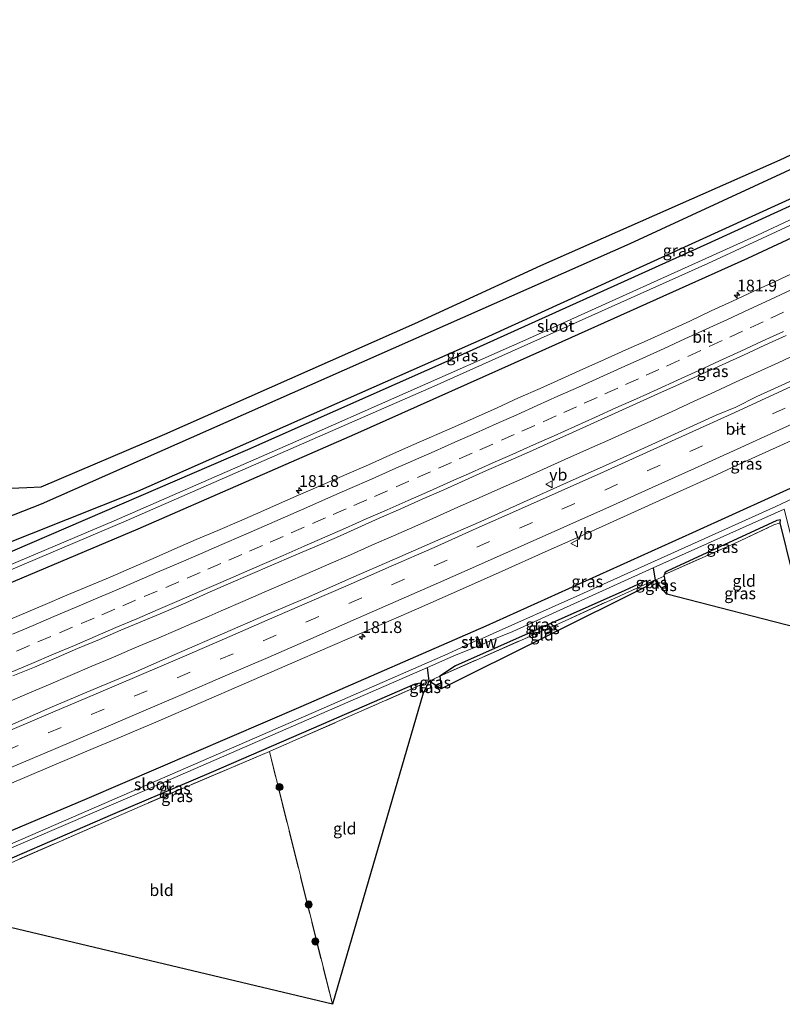
# Model space of a CAD drawing. Units: metres. Extents: x 214865 to 220004, y 574999 to 577242.
# Drawn here: x 219297 to 219460, y 576788 to 576997 of the extents above; entities that cross this region are included whole.
import ezdxf
from ezdxf.enums import TextEntityAlignment as Align

# ---------------------------------------------------------------- set-up
doc = ezdxf.new("R2010")
doc.units = ezdxf.units.M
doc.linetypes.add('IE-TERREINAFSCHEIDING', pattern=[10, 8, -2])
doc.linetypes.add('VW-3-9_STREEP', pattern=[12, 3, -9])
doc.layers.get('0').update_dxf_attribs({"lineweight": 25})
for name, color, linetype, lineweight in [('B-ME-AM-KILOMETR-S-B1', 7, 'Continuous', 18), ('B-ME-BV-GELEIDECONSTRUCTIE-GELEIDERAIL-L-B1', 213, 'BV-GELEIDERAIL', 18), ('B-ME-GR-BOMENRIJ-L-B1', 10, 'Continuous', 25), ('B-ME-GR-BOOM-S-B1', 93, 'Continuous', 18), ('B-ME-GW-INSTEEKWATERGANG-L-B1', 10, 'Continuous', 25), ('B-ME-GW-WATERGANG-GREPPEL-L-B1', 10, 'Continuous', 25), ('B-ME-IE-GRASLAND-GV-B6', 93, 'Continuous', 18), ('B-ME-IE-GRONDWERKLIJN-GROND_INGERICHT-GV-B6', 253, 'Continuous', 18), ('B-ME-IE-TERREINAFSCHEIDING-RASTERHEKWERK-L-B1', 8, 'IE-TERREINAFSCHEIDING', 18), ('B-ME-KG-KADASTRAAL-OPNAMEDTMGRENS-L-B1', 10, 'Continuous', 25), ('B-ME-KW-STUW-GV-B6', 173, 'Continuous', 18), ('B-ME-KW-STUW-L-B1', 173, 'Continuous', 18), ('B-ME-OG-WATER-GV-B6', 153, 'Continuous', 18), ('B-ME-VH-VERH_SOORT-BITUMEN-GV-B6', 8, 'IE-TERREINAFSCHEIDING-NATUURLIJK-HOUTWAL', 18), ('B-ME-VW-MARKERING-39STREEP-015-L-B1', 255, 'VW-3-9_STREEP', 18), ('B-ME-VW-MARKERING-STREEP-015-L-B1', 7, 'Continuous', 18), ('B-ME-VW-MEUBILAIR_WEGMEUBILAIR-VERKEERSBORD-S-B1', 8, 'Continuous', 18)]:
    doc.layers.add(name, color=color, linetype=linetype, lineweight=lineweight)
doc.styles.add('NLCS-ISO', font='NLCS-ISO.TTF')
doc.linetypes.add('BV-GELEIDERAIL', pattern='A,10,-3,[108,NLCS.SHX,S=1,R=0,X=0,Y=0],-3', length=16)
doc.linetypes.add('IE-TERREINAFSCHEIDING-NATUURLIJK-HOUTWAL', pattern='A,7,-1.5,[67,NLCS.SHX,S=0.75,R=45,X=0,Y=0],-1.5,7,-1.5,[70,NLCS.SHX,S=0.75,R=0,X=0,Y=0],-1.5', length=20)

# ---------------------------------------------------------------- blocks, each defined once
blk = doc.blocks.new('verkeersbord')
for p, q in [((0, 0.75), (-0.75, -0.625)), ((0.75, -0.625), (0, 0.75)), ((-0.75, -0.625), (0.75, -0.625))]:
    blk.add_line(p, q)
blk = doc.blocks.new('boom')
blk.add_hatch(color=256).paths.add_polyline_path([(-0.75, 0, 1), (0.75, 0, 1)])
blk.add_circle((0, 0), 0.75)
blk = doc.blocks.new('hecto')
for p, q in [((0, 0.625), (-0.625, 0)), ((0, -0.625), (0, 0.625)), ((-0.625, 0), (0.625, 0)), ((0.625, 0), (0, -0.625))]:
    blk.add_line(p, q)

msp = doc.modelspace()

# ---------------------------------------------------------------- linework, layer by layer
at = {"layer": 'B-ME-BV-GELEIDECONSTRUCTIE-GELEIDERAIL-L-B1'}
msp.add_polyline3d([(219294.4525, 576851.739, 3.3918), (219299.047, 576853.7111, 3.3883), (219303.6515, 576855.6603, 3.377), (219308.2466, 576857.6318, 3.3735), (219312.8398, 576859.6076, 3.3648), (219317.4391, 576861.568, 3.3614), (219322.0429, 576863.5188, 3.3448), (219326.6454, 576865.4733, 3.3465), (219331.2407, 576867.4437, 3.3465), (219334.1218, 576868.6907, 3.3476), (219335.8291, 576869.4296, 3.3483), (219337.8783, 576870.3013, 3.3683), (219340.4303, 576871.3868, 3.3933), (219345.0043, 576873.4088, 3.4211), (219349.5914, 576875.3979, 3.4228), (219354.1722, 576877.3797, 3.3925), (219358.7647, 576879.3565, 3.3873), (219363.3469, 576881.3587, 3.3977), (219367.9279, 576883.3619, 3.3967), (219372.5097, 576885.3636, 3.395), (219377.0905, 576887.3684, 3.4019), (219381.6668, 576889.3811, 3.4002), (219386.2378, 576891.4086, 3.4019), (219390.8018, 576893.452, 3.388), (219395.3704, 576895.4822, 3.3672), (219399.9442, 576897.5028, 3.3657), (219404.5119, 576899.5362, 3.3575), (219409.0796, 576901.5695, 3.3788), (219413.6401, 576903.6208, 3.3823), (219418.2079, 576905.653, 3.365), (219422.7684, 576907.7038, 3.3546), (219427.3345, 576909.7419, 3.3459), (219431.8954, 576911.7895, 3.3355), (219436.4509, 576913.8513, 3.3285), (219440.9933, 576915.9422, 3.3263), (219445.5818, 576918.044, 3.31), (219450.1245, 576920.1332, 3.3048), (219454.6666, 576922.2239, 3.3101), (219459.2145, 576924.302, 3.316), (219463.755, 576926.3959, 3.309)], dxfattribs=at)
at = {"layer": 'B-ME-GR-BOMENRIJ-L-B1'}
for points in [[(219530.274, 576997.272, 2.504), (219512.338, 576988.8, 2.396), (219427.483, 576949.551, 2.439), (219302.09, 576894.096, 2.213), (219287.729, 576888.518, 2.018), (219271.611, 576883.188, 1.928)], [(219532.598, 576992.083, 2.416), (219510.287, 576981.242, 2.349), (219396.588, 576929.471, 2.361), (219322.558, 576896.836, 2.107), (219269.525, 576875.739, 1.815)]]:
    msp.add_polyline3d(points, dxfattribs=at)
at = {"layer": 'B-ME-GW-INSTEEKWATERGANG-L-B1'}
for p, q in [((219465.084, 576867.266, 2.127), (219459.486, 576890.128, 2.08)), ((219434.777, 576878.781, 2.224), (219434.801, 576879.168, 2.31)), ((219434.777, 576878.781, 2.224), (219435.351, 576874.931, 2.021))]:
    msp.add_line(p, q, dxfattribs=at)
for points in [[(219263.54, 576875.408, 1.791), (219264.609, 576872.755, 1.737), (219264.984, 576872.739, 1.748), (219283.233, 576878.642, 1.897), (219296.031, 576884.18, 1.971), (219346.103, 576905.741, 2.22), (219390.468, 576925.395, 2.38), (219443.922, 576949.573, 2.408), (219502.593, 576976.352, 2.322), (219533.213, 576990.71, 2.311)], [(219535.57, 576985.45, 2.486), (219505.185, 576970.986, 2.552), (219452.519, 576946.453, 2.521), (219409.463, 576927.09, 2.509), (219368.826, 576908.929, 2.478), (219322.667, 576888.813, 2.4), (219289.631, 576874.887, 2.404), (219278.748, 576870.729, 2.228), (219270.788, 576868.606, 2.174), (219263.493, 576866.631, 1.92), (219258.362, 576864.381, 2.045), (219234.33, 576854.562, 1.963)], [(219254.957, 576807.503, 2.13), (219267.656, 576812.786, 2.15), (219311.825, 576831.458, 2.135), (219357.463, 576851.06, 2.135), (219396.881, 576868.226, 2.142), (219440.868, 576888.081, 2.158), (219474.699, 576903.44, 2.294), (219521.68, 576925.513, 2.294), (219542.803, 576936.196, 2.152), (219554.928, 576942.233, 2.172)], [(219459.486, 576890.128, 2.08), (219459.525, 576890.801, 1.728), (219458.764, 576890.664, 1.736), (219435.435, 576879.871, 1.916), (219434.872, 576879.498, 1.919), (219434.801, 576879.168, 2.31)], [(219431.455, 576876.816, 1.932), (219431.274, 576877.265, 1.947), (219431.028, 576877.873, 1.975), (219426.367, 576875.705, 2.314), (219390.309, 576859.726, 2.259), (219386.985, 576857.514, 2.127), (219387.265, 576854.777, 2.111)], [(219383.465, 576853.847, 2.037), (219382.966, 576855.614, 2.142), (219382.86, 576855.988, 2.115), (219381.689, 576855.779, 2.17), (219361.679, 576847.158, 2.193), (219338.277, 576836.979, 2.037), (219317.284, 576828.049, 1.943), (219284.464, 576813.857, 2.049), (219279.16, 576811.297, 2.014), (219279.049, 576807.865, 1.635)]]:
    msp.add_polyline3d(points, dxfattribs=at)
at = {"layer": 'B-ME-GW-WATERGANG-GREPPEL-L-B1'}
for p, q in [((219432.422, 576880.59, 0.805), (219432.832, 576877.939, 1.483)), ((219384.742, 576856.454, 1.573), (219384.345, 576859.336, 0.676))]:
    msp.add_line(p, q, dxfattribs=at)
at = {"layer": 'B-ME-IE-GRASLAND-GV-B6'}
for points in [[(219502.593, 576976.352, 2.322), (219443.922, 576949.573, 2.408), (219390.468, 576925.395, 2.38), (219346.103, 576905.741, 2.22), (219296.031, 576884.18, 1.971), (219283.233, 576878.642, 1.897), (219264.984, 576872.739, 1.748), (219264.609, 576872.755, 1.737), (219263.54, 576875.408, 1.791), (219265.835, 576884.853, 1.908), (219277.232, 576887.444, 1.982), (219290.535, 576897.283, 2.259), (219298.986, 576897.673, 2.213), (219302.085, 576897.785, 2.236), (219328.413, 576909.015, 2.392), (219381.657, 576932.568, 2.474), (219408.492, 576944.941, 2.653), (219459.502, 576967.403, 2.712), (219507.541, 576990.037, 2.634)], [(219296.031, 576884.18, 1.971), (219346.103, 576905.741, 2.22), (219390.468, 576925.395, 2.38), (219443.922, 576949.573, 2.408), (219502.593, 576976.352, 2.322)], [(219502.716, 576973.859, 1.011), (219454.631, 576951.396, 0.957), (219405.328, 576929.087, 0.832), (219355.184, 576906.973, 0.746), (219317.62, 576890.581, 0.641), (219282.157, 576875.565, 0.617)], [(219233.356, 576856.785, 0.404), (219250.207, 576863.713, 0.422), (219258.696, 576867.165, 0.458), (219264.062, 576869.136, 0.481), (219271.979, 576871.504, 0.497), (219272.481, 576871.645, 0.497), (219275.438, 576872.393, 0.46), (219275.503, 576872.016, 0.748), (219275.976, 576872.097, 0.748), (219275.921, 576872.412, 0.504), (219278.513, 576873.502, 0.679), (219282.304, 576874.517, 0.688), (219320.143, 576890.572, 0.742), (219385.777, 576919.256, 0.801), (219444.093, 576945.382, 0.961), (219503.321, 576972.859, 1.019)], [(219505.185, 576970.986, 2.552), (219452.519, 576946.453, 2.521), (219409.463, 576927.09, 2.509), (219368.826, 576908.929, 2.478), (219322.667, 576888.813, 2.4), (219289.631, 576874.887, 2.404), (219278.748, 576870.729, 2.228), (219270.788, 576868.606, 2.174), (219263.493, 576866.631, 1.92), (219258.362, 576864.381, 2.045), (219234.33, 576854.562, 1.963), (219233.356, 576856.785, 0.404)], [(219238.2932, 576845.5206, 2.6178), (219237.187, 576848.043, 2.618), (219252.715, 576854.612, 2.614), (219283.767, 576867.9, 2.626), (219261.102, 576861.111, 2.314), (219235.937, 576850.897, 2.215), (219234.33, 576854.562, 1.963), (219258.362, 576864.381, 2.045), (219263.493, 576866.631, 1.92), (219270.788, 576868.606, 2.174), (219278.748, 576870.729, 2.228), (219289.631, 576874.887, 2.404), (219322.667, 576888.813, 2.4), (219368.826, 576908.929, 2.478), (219409.463, 576927.09, 2.509), (219452.519, 576946.453, 2.521), (219505.185, 576970.986, 2.552)], [(219462.9421, 576943.6297, 2.5971), (219458.4046, 576941.5294, 2.594), (219453.8605, 576939.4439, 2.6081), (219449.3348, 576937.3184, 2.6239), (219444.7836, 576935.2467, 2.6256), (219440.2626, 576933.1106, 2.6543), (219435.7072, 576931.0499, 2.6495), (219431.1512, 576928.9897, 2.6475), (219426.5886, 576926.9438, 2.6249), (219422.0262, 576924.8964, 2.6249), (219417.4728, 576922.8315, 2.6249), (219412.9141, 576920.7769, 2.606), (219408.3331, 576918.7564, 2.606), (219403.7631, 576916.7286, 2.6328), (219399.2231, 576914.6305, 2.6375), (219390.0846, 576910.57, 2.6381), (219380.9144, 576906.5816, 2.6425), (219376.3546, 576904.5297, 2.6378), (219371.7803, 576902.511, 2.611), (219367.1939, 576900.5197, 2.6198), (219362.6164, 576898.5082, 2.6229), (219358.0283, 576896.5198, 2.6071), (219353.4494, 576894.5126, 2.6119), (219348.8638, 576892.5184, 2.6418), (219344.2773, 576890.5286, 2.6324), (219339.6923, 576888.533, 2.6371), (219335.0988, 576886.559, 2.6174), (219330.5107, 576884.5705, 2.6206), (219325.9337, 576882.5585, 2.6288), (219321.3373, 576880.5889, 2.6335), (219316.7508, 576878.599, 2.6383), (219312.1477, 576876.6364, 2.6398), (219307.5314, 576874.7165, 2.6383), (219302.938, 576872.7399, 2.6477), (219293.7166, 576868.8724, 2.6489)], [(219296.0067, 576857.5457, 2.9359), (219300.6397, 576859.4299, 2.9238), (219305.2411, 576861.3869, 2.9238), (219309.8332, 576863.3651, 2.927), (219314.4529, 576865.2797, 2.9112), (219319.0317, 576867.2887, 2.9301), (219323.6578, 576869.1889, 2.9096), (219328.2605, 576871.1425, 2.9052), (219332.8426, 576873.1428, 2.9099), (219337.4245, 576875.1455, 2.9163), (219341.9921, 576877.1786, 2.9178), (219346.5791, 576879.1688, 2.9304), (219351.1919, 576881.0993, 2.9084), (219355.7789, 576883.089, 2.8975), (219360.3748, 576885.059, 2.888), (219364.9737, 576887.0218, 2.8959), (219369.5167, 576889.1121, 2.9101), (219374.0924, 576891.1284, 2.9045), (219378.6794, 576893.1186, 2.8859), (219383.2281, 576895.1959, 2.9033), (219387.8101, 576897.1977, 2.9033), (219392.3739, 576899.2399, 2.8969), (219396.9445, 576901.2682, 2.9064), (219401.5197, 576903.2844, 2.9033), (219406.1061, 576905.276, 2.8906), (219410.6566, 576907.3491, 2.9093), (219415.2238, 576909.4002, 2.9156), (219419.7852, 576911.4495, 2.9221), (219424.3501, 576913.4913, 2.9314), (219428.902, 576915.5593, 2.9251), (219433.4484, 576917.6401, 2.9431), (219438.018, 576919.6719, 2.9259), (219442.5849, 576921.7086, 2.903), (219447.1395, 576923.7706, 2.8886), (219451.6806, 576925.8639, 2.8728), (219456.2218, 576927.9562, 2.8823), (219460.7649, 576930.0447, 2.8917)], [(219463.615, 576921.152, 2.845), (219459.058, 576919.093, 2.846), (219454.508, 576917.021, 2.84), (219450.033, 576914.786, 2.855), (219445.832, 576913.049, 2.864), (219432.17, 576906.853, 2.863), (219423.057, 576902.733, 2.883), (219413.935, 576898.636, 2.871), (219404.822, 576894.514, 2.869), (219395.685, 576890.449, 2.873), (219386.526, 576886.436, 2.858), (219377.359, 576882.44, 2.851), (219368.188, 576878.453, 2.862), (219359.063, 576874.361, 2.865), (219349.859, 576870.45, 2.862), (219340.679, 576866.483, 2.863), (219331.494, 576862.53, 2.871), (219322.35, 576858.483, 2.868), (219313.11, 576854.654, 2.866), (219303.896, 576850.765, 2.874), (219294.745, 576846.733, 2.876)], [(219489.342, 576908.079, 0.848), (219458.554, 576893.59, 0.766), (219416.195, 576874.504, 0.637), (219398.328, 576866.567, 0.64), (219395.334, 576865.26, 0.64), (219395.033, 576865.957, 1.156), (219394.684, 576865.805, 1.156), (219394.961, 576865.165, 0.522), (219389.603, 576862.669, 0.532), (219388.716, 576862.246, 0.532), (219361.236, 576850.286, 0.692), (219331.656, 576837.413, 0.446), (219287.285, 576818.177, 0.313), (219259.359, 576806.647, 0.298), (219255.987, 576805.154, 0.271)], [(219294.718, 576834.265, 2.535), (219303.918, 576838.185, 2.536), (219313.122, 576842.097, 2.531), (219317.732, 576844.033, 2.525), (219326.948, 576847.917, 2.519), (219336.116, 576851.909, 2.538), (219345.315, 576855.832, 2.509), (219354.483, 576859.826, 2.504), (219363.646, 576863.831, 2.55), (219372.842, 576867.761, 2.498), (219382.003, 576871.769, 2.504), (219391.167, 576875.772, 2.503), (219400.283, 576879.886, 2.545), (219409.419, 576883.952, 2.554), (219418.55, 576888.032, 2.543), (219427.66, 576892.157, 2.532), (219436.777, 576896.267, 2.535), (219445.9, 576900.366, 2.532), (219450.437, 576902.468, 2.554), (219459.389, 576906.527, 2.536), (219463.942, 576908.594, 2.531)], [(219255.987, 576805.154, 0.271), (219254.957, 576807.503, 2.13), (219267.656, 576812.786, 2.15), (219311.825, 576831.458, 2.135), (219357.463, 576851.06, 2.135), (219396.881, 576868.226, 2.142), (219440.868, 576888.081, 2.158), (219474.699, 576903.44, 2.294)], [(219474.699, 576903.44, 2.294), (219440.868, 576888.081, 2.158), (219396.881, 576868.226, 2.142), (219357.463, 576851.06, 2.135), (219311.825, 576831.458, 2.135), (219267.656, 576812.786, 2.15)], [(219434.777, 576878.781, 2.224), (219432.832, 576877.939, 1.483), (219432.422, 576880.59, 0.805), (219460.339, 576893.034, 0.809), (219469.45, 576857.225, 0.879), (219465.084, 576867.266, 2.127), (219459.486, 576890.128, 2.08), (219459.525, 576890.801, 1.728), (219458.764, 576890.664, 1.736), (219435.435, 576879.871, 1.916), (219434.872, 576879.498, 1.919), (219434.801, 576879.168, 2.31), (219434.777, 576878.781, 2.224)], [(219449.749, 576885.746, 2.365), (219434.801, 576879.168, 2.31), (219434.872, 576879.498, 1.919), (219435.435, 576879.871, 1.916), (219458.764, 576890.664, 1.736), (219459.525, 576890.801, 1.728), (219459.486, 576890.128, 2.08), (219458.156, 576889.728, 2.205), (219449.749, 576885.746, 2.365)], [(219384.742, 576856.454, 1.573), (219384.345, 576859.336, 0.676), (219389.996, 576861.791, 0.522), (219395.447, 576864.041, 0.522), (219395.672, 576863.521, 1.156), (219396.02, 576863.671, 1.156), (219395.81, 576864.157, 0.64), (219398.853, 576865.484, 0.746), (219402.496, 576867.038, 0.746), (219432.422, 576880.59, 0.805), (219432.832, 576877.939, 1.483), (219431.274, 576877.265, 1.947), (219431.028, 576877.873, 1.975), (219426.367, 576875.705, 2.314), (219390.309, 576859.726, 2.259), (219386.985, 576857.514, 2.127), (219384.742, 576856.454, 1.573)], [(219412.891, 576868.955, 2.244), (219386.985, 576857.514, 2.127), (219390.309, 576859.726, 2.259), (219426.367, 576875.705, 2.314), (219431.028, 576877.873, 1.975), (219431.274, 576877.265, 1.947), (219412.891, 576868.955, 2.244)], [(219431.274, 576877.265, 1.947), (219432.832, 576877.939, 1.483), (219431.455, 576876.816, 1.932), (219431.274, 576877.265, 1.947)], [(219434.777, 576878.781, 2.224), (219435.351, 576874.931, 2.021), (219432.832, 576877.939, 1.483), (219434.777, 576878.781, 2.224)], [(219382.966, 576855.614, 2.142), (219382.86, 576855.988, 2.115), (219381.689, 576855.779, 2.17), (219361.679, 576847.158, 2.193), (219338.277, 576836.979, 2.037), (219317.284, 576828.049, 1.943), (219284.464, 576813.857, 2.049), (219279.16, 576811.297, 2.014), (219279.049, 576807.865, 1.635), (219277.809, 576807.889, 0.707), (219276.309, 576812.614, 0.302), (219280.82, 576814.545, 0.274), (219325.609, 576833.81, 0.481), (219384.345, 576859.336, 0.676), (219384.742, 576856.454, 1.573), (219382.966, 576855.614, 2.142)], [(219382.966, 576855.614, 2.142), (219384.742, 576856.454, 1.573), (219383.465, 576853.847, 2.037), (219382.966, 576855.614, 2.142)], [(219384.742, 576856.454, 1.573), (219386.985, 576857.514, 2.127), (219387.265, 576854.777, 2.111), (219384.742, 576856.454, 1.573)], [(219350.667, 576841.447, 1.901), (219323.142, 576829.778, 1.99), (219280.147, 576811.026, 2.006), (219279.049, 576807.865, 1.635), (219279.16, 576811.297, 2.014), (219284.464, 576813.857, 2.049), (219317.284, 576828.049, 1.943), (219338.277, 576836.979, 2.037), (219361.679, 576847.158, 2.193), (219381.689, 576855.779, 2.17), (219382.86, 576855.988, 2.115), (219382.966, 576855.614, 2.142), (219350.853, 576841.526, 1.908), (219350.667, 576841.447, 1.901)]]:
    msp.add_polyline3d(points, dxfattribs=at)
at = {"layer": 'B-ME-IE-GRONDWERKLIJN-GROND_INGERICHT-GV-B6'}
for points in [[(219434.777, 576878.781, 2.224), (219434.801, 576879.168, 2.31), (219449.749, 576885.746, 2.365), (219458.156, 576889.728, 2.205), (219459.486, 576890.128, 2.08), (219465.084, 576867.266, 2.127), (219435.351, 576874.931, 2.021), (219434.777, 576878.781, 2.224)], [(219386.985, 576857.514, 2.127), (219412.891, 576868.955, 2.244), (219431.274, 576877.265, 1.947), (219431.455, 576876.816, 1.932), (219387.265, 576854.777, 2.111), (219386.985, 576857.514, 2.127)], [(219350.667, 576841.447, 1.901), (219350.853, 576841.526, 1.908), (219382.966, 576855.614, 2.142), (219383.465, 576853.847, 2.037), (219364.084, 576787.625, 1.748), (219350.667, 576841.447, 1.901)], [(219350.667, 576841.447, 1.901), (219364.084, 576787.625, 1.748), (219279.049, 576807.865, 1.635), (219280.147, 576811.026, 2.006), (219323.142, 576829.778, 1.99), (219350.667, 576841.447, 1.901)]]:
    msp.add_polyline3d(points, dxfattribs=at)
at = {"layer": 'B-ME-IE-TERREINAFSCHEIDING-RASTERHEKWERK-L-B1'}
for p, q in [((219434.777, 576878.781, 2.224), (219432.832, 576877.939, 1.483)), ((219364.084, 576787.625, 1.748), (219350.667, 576841.447, 1.901))]:
    msp.add_line(p, q, dxfattribs=at)
for points in [[(219434.801, 576879.168, 2.31), (219449.749, 576885.746, 2.365), (219458.156, 576889.728, 2.205), (219459.486, 576890.128, 2.08)], [(219432.832, 576877.939, 1.483), (219431.274, 576877.265, 1.947), (219412.891, 576868.955, 2.244), (219386.985, 576857.514, 2.127), (219384.742, 576856.454, 1.573)], [(219384.742, 576856.454, 1.573), (219382.966, 576855.614, 2.142), (219350.853, 576841.526, 1.908), (219350.667, 576841.447, 1.901), (219323.142, 576829.778, 1.99), (219280.147, 576811.026, 2.006)]]:
    msp.add_polyline3d(points, dxfattribs=at)
at = {"layer": 'B-ME-KG-KADASTRAAL-OPNAMEDTMGRENS-L-B1'}
for points in [[(219229.354, 576865.916, 1.913), (219260.112, 576877.021, 1.908), (219257.935, 576885.349, 2.029), (219255.998, 576893.499, 2.06), (219255.671, 576895.539, 2.06), (219256.602, 576896.65, 2.142), (219257.754, 576897.004, 2.131), (219259.232, 576896.08, 2.025), (219263.54, 576875.408, 1.791), (219265.835, 576884.853, 1.908), (219277.232, 576887.444, 1.982), (219290.535, 576897.283, 2.259), (219298.986, 576897.673, 2.213), (219302.085, 576897.785, 2.236), (219328.413, 576909.015, 2.392), (219381.657, 576932.568, 2.474), (219408.492, 576944.941, 2.653), (219459.502, 576967.403, 2.712), (219507.541, 576990.037, 2.634)], [(219465.084, 576867.266, 2.127), (219435.351, 576874.931, 2.021), (219432.832, 576877.939, 1.483), (219431.455, 576876.816, 1.932), (219387.265, 576854.777, 2.111), (219384.742, 576856.454, 1.573), (219383.465, 576853.847, 2.037), (219364.084, 576787.625, 1.748), (219279.049, 576807.865, 1.635), (219277.809, 576807.889, 0.707), (219276.676, 576808.685, 1.812), (219275.881, 576809.034, 1.994), (219258.4933, 576799.4353, 2.0209)]]:
    msp.add_polyline3d(points, dxfattribs=at)
at = {"layer": 'B-ME-KW-STUW-GV-B6'}
msp.add_polyline3d([(219394.961, 576865.165, 0.522), (219394.684, 576865.805, 1.156), (219395.033, 576865.957, 1.156), (219395.334, 576865.26, 0.64), (219395.81, 576864.157, 0.64), (219396.02, 576863.671, 1.156), (219395.672, 576863.521, 1.156), (219395.447, 576864.041, 0.522), (219394.961, 576865.165, 0.522)], dxfattribs=at)
at = {"layer": 'B-ME-KW-STUW-L-B1'}
msp.add_line((219395.809, 576863.764, 1.283), (219394.923, 576865.821, 1.283), dxfattribs=at)
at = {"layer": 'B-ME-OG-WATER-GV-B6'}
for points in [[(219275.921, 576872.412, 0.504), (219275.732, 576873.507, 0.434), (219278.162, 576874.261, 0.606), (219282.157, 576875.565, 0.617), (219317.62, 576890.581, 0.641), (219355.184, 576906.973, 0.746), (219405.328, 576929.087, 0.832), (219454.631, 576951.396, 0.957), (219502.716, 576973.859, 1.011), (219534.169, 576988.578, 1.01), (219545.836, 576994.038, 1.01), (219546.233, 576994.143, 1.01), (219546.333, 576994.087, 1.01), (219546.698, 576993.333, 1.01), (219546.677, 576993.248, 1.01), (219546.603, 576993.186, 1.01), (219534.624, 576987.56, 1.012), (219503.321, 576972.859, 1.019), (219444.093, 576945.382, 0.961), (219385.777, 576919.256, 0.801), (219320.143, 576890.572, 0.742), (219282.304, 576874.517, 0.688), (219278.513, 576873.502, 0.679), (219275.921, 576872.412, 0.504)], [(219395.81, 576864.157, 0.64), (219395.334, 576865.26, 0.64), (219398.328, 576866.567, 0.64), (219416.195, 576874.504, 0.637), (219458.554, 576893.59, 0.766), (219489.342, 576908.079, 0.848)], [(219460.339, 576893.034, 0.809), (219432.422, 576880.59, 0.805), (219402.496, 576867.038, 0.746), (219398.853, 576865.484, 0.746), (219395.81, 576864.157, 0.64)], [(219255.987, 576805.154, 0.271), (219259.359, 576806.647, 0.298), (219287.285, 576818.177, 0.313), (219331.656, 576837.413, 0.446), (219361.236, 576850.286, 0.692), (219388.716, 576862.246, 0.532), (219389.603, 576862.669, 0.532), (219394.961, 576865.165, 0.522), (219395.447, 576864.041, 0.522), (219389.996, 576861.791, 0.522), (219384.345, 576859.336, 0.676), (219325.609, 576833.81, 0.481), (219280.82, 576814.545, 0.274), (219276.309, 576812.614, 0.302), (219256.446, 576804.107, 0.274), (219255.987, 576805.154, 0.271)]]:
    msp.add_polyline3d(points, dxfattribs=at)
at = {"layer": 'B-ME-VH-VERH_SOORT-BITUMEN-GV-B6'}
for points in [[(219293.7166, 576868.8724, 2.6489), (219302.938, 576872.7399, 2.6477), (219307.5314, 576874.7165, 2.6383), (219312.1477, 576876.6364, 2.6398), (219316.7508, 576878.599, 2.6383), (219321.3373, 576880.5889, 2.6335), (219325.9337, 576882.5585, 2.6288), (219330.5107, 576884.5705, 2.6206), (219335.0988, 576886.559, 2.6174), (219339.6923, 576888.533, 2.6371), (219344.2773, 576890.5286, 2.6324), (219348.8638, 576892.5184, 2.6418), (219353.4494, 576894.5126, 2.6119), (219358.0283, 576896.5198, 2.6071), (219362.6164, 576898.5082, 2.6229), (219367.1939, 576900.5197, 2.6198), (219371.7803, 576902.511, 2.611), (219376.3546, 576904.5297, 2.6378), (219380.9144, 576906.5816, 2.6425), (219390.0846, 576910.57, 2.6381), (219399.2231, 576914.6305, 2.6375), (219403.7631, 576916.7286, 2.6328), (219408.3331, 576918.7564, 2.606), (219412.9141, 576920.7769, 2.606), (219417.4728, 576922.8315, 2.6249), (219422.0262, 576924.8964, 2.6249), (219426.5886, 576926.9438, 2.6249), (219431.1512, 576928.9897, 2.6475), (219435.7072, 576931.0499, 2.6495), (219440.2626, 576933.1106, 2.6543), (219444.7836, 576935.2467, 2.6256), (219449.3348, 576937.3184, 2.6239), (219453.8605, 576939.4439, 2.6081), (219458.4046, 576941.5294, 2.594), (219462.9421, 576943.6297, 2.5971)], [(219460.7649, 576930.0447, 2.8917), (219456.2218, 576927.9562, 2.8823), (219451.6806, 576925.8639, 2.8728), (219447.1395, 576923.7706, 2.8886), (219442.5849, 576921.7086, 2.903), (219438.018, 576919.6719, 2.9259), (219433.4484, 576917.6401, 2.9431), (219428.902, 576915.5593, 2.9251), (219424.3501, 576913.4913, 2.9314), (219419.7852, 576911.4495, 2.9221), (219415.2238, 576909.4002, 2.9156), (219410.6566, 576907.3491, 2.9093), (219406.1061, 576905.276, 2.8906), (219401.5197, 576903.2844, 2.9033), (219396.9445, 576901.2682, 2.9064), (219392.3739, 576899.2399, 2.8969), (219387.8101, 576897.1977, 2.9033), (219383.2281, 576895.1959, 2.9033), (219378.6794, 576893.1186, 2.8859), (219374.0924, 576891.1284, 2.9045), (219369.5167, 576889.1121, 2.9101), (219364.9737, 576887.0218, 2.8959), (219360.3748, 576885.059, 2.888), (219355.7789, 576883.089, 2.8975), (219351.1919, 576881.0993, 2.9084), (219346.5791, 576879.1688, 2.9304), (219341.9921, 576877.1786, 2.9178), (219337.4245, 576875.1455, 2.9163), (219332.8426, 576873.1428, 2.9099), (219328.2605, 576871.1425, 2.9052), (219323.6578, 576869.1889, 2.9096), (219319.0317, 576867.2887, 2.9301), (219314.4529, 576865.2797, 2.9112), (219309.8332, 576863.3651, 2.927), (219305.2411, 576861.3869, 2.9238), (219300.6397, 576859.4299, 2.9238), (219296.0067, 576857.5457, 2.9359)], [(219294.745, 576846.733, 2.876), (219303.896, 576850.765, 2.874), (219313.11, 576854.654, 2.866), (219322.35, 576858.483, 2.868), (219331.494, 576862.53, 2.871), (219340.679, 576866.483, 2.863), (219349.859, 576870.45, 2.862), (219359.063, 576874.361, 2.865), (219368.188, 576878.453, 2.862), (219377.359, 576882.44, 2.851), (219386.526, 576886.436, 2.858), (219395.685, 576890.449, 2.873), (219404.822, 576894.514, 2.869), (219413.935, 576898.636, 2.871), (219423.057, 576902.733, 2.883), (219432.17, 576906.853, 2.863), (219445.832, 576913.049, 2.864), (219450.033, 576914.786, 2.855), (219454.508, 576917.021, 2.84), (219459.058, 576919.093, 2.846), (219463.615, 576921.152, 2.845)], [(219463.942, 576908.594, 2.531), (219459.389, 576906.527, 2.536), (219450.437, 576902.468, 2.554), (219445.9, 576900.366, 2.532), (219436.777, 576896.267, 2.535), (219427.66, 576892.157, 2.532), (219418.55, 576888.032, 2.543), (219409.419, 576883.952, 2.554), (219400.283, 576879.886, 2.545), (219391.167, 576875.772, 2.503), (219382.003, 576871.769, 2.504), (219372.842, 576867.761, 2.498), (219363.646, 576863.831, 2.55), (219354.483, 576859.826, 2.504), (219345.315, 576855.832, 2.509), (219336.116, 576851.909, 2.538), (219326.948, 576847.917, 2.519), (219317.732, 576844.033, 2.525), (219313.122, 576842.097, 2.531), (219303.918, 576838.185, 2.536), (219294.718, 576834.265, 2.535)]]:
    msp.add_polyline3d(points, dxfattribs=at)
at = {"layer": 'B-ME-VW-MARKERING-39STREEP-015-L-B1'}
for points in [[(219296.7889, 576862.8395, 2.8664), (219301.3845, 576864.7852, 2.8747), (219305.9888, 576866.7347, 2.8725), (219310.5912, 576868.6876, 2.8644), (219315.0098, 576870.5627, 2.8622), (219319.4268, 576872.457, 2.8606), (219324.0213, 576874.4294, 2.8601), (219328.6159, 576876.4017, 2.8599), (219333.1891, 576878.3805, 2.8565), (219337.5937, 576880.2882, 2.8543), (219342.0235, 576882.2112, 2.8551), (219346.4262, 576884.1232, 2.854), (219350.8289, 576886.0353, 2.8541), (219355.3051, 576887.988, 2.8538), (219359.8868, 576889.9899, 2.8586), (219364.2923, 576891.9169, 2.8605), (219368.6897, 576893.8412, 2.8602), (219373.0852, 576895.7756, 2.857), (219377.6591, 576897.7953, 2.8503), (219382.233, 576899.8151, 2.846), (219386.7147, 576901.7955, 2.8454), (219391.1049, 576903.7362, 2.846), (219395.5136, 576905.6875, 2.8429), (219400.085, 576907.7129, 2.8432), (219404.4736, 576909.6573, 2.841), (219408.9899, 576911.6701, 2.8426), (219413.3696, 576913.6343, 2.8431), (219417.7561, 576915.6064, 2.8484), (219422.1313, 576917.5804, 2.8515), (219426.5452, 576919.573, 2.8612), (219430.9192, 576921.5499, 2.8693), (219435.2932, 576923.5268, 2.8708), (219439.8412, 576925.5904, 2.8665), (219444.3848, 576927.6774, 2.859), (219448.7494, 576929.6842, 2.8557), (219453.1076, 576931.6956, 2.8506), (219457.4659, 576933.707, 2.8475), (219461.9573, 576935.7796, 2.8445)], [(219460.563, 576914.592, 2.79), (219451.997, 576910.674, 2.787), (219442.964, 576906.553, 2.807), (219433.91, 576902.444, 2.806), (219424.851, 576898.349, 2.813), (219415.736, 576894.259, 2.808), (219406.685, 576890.218, 2.808), (219397.582, 576886.172, 2.811), (219388.51, 576882.176, 2.805), (219379.437, 576878.18, 2.811), (219370.34, 576874.177, 2.813), (219361.189, 576870.17, 2.806), (219352.088, 576866.219, 2.803)], [(219352.088, 576866.219, 2.803), (219342.923, 576862.271, 2.807), (219333.8, 576858.343, 2.803), (219324.625, 576854.39, 2.806), (219315.505, 576850.495, 2.808), (219306.302, 576846.589, 2.812), (219297.173, 576842.717, 2.813), (219287.99, 576838.824, 2.822), (219278.821, 576834.977, 2.819), (219269.605, 576831.123, 2.824), (219260.451, 576827.305, 2.833), (219251.326, 576823.514, 2.82), (219248.46, 576822.327, 2.822)]]:
    msp.add_polyline3d(points, dxfattribs=at)
at = {"layer": 'B-ME-VW-MARKERING-STREEP-015-L-B1'}
for points in [[(219295.9366, 576866.4328, 2.7683), (219300.358, 576868.3081, 2.7734), (219304.7781, 576870.1844, 2.773), (219309.1951, 576872.0641, 2.7675), (219313.6124, 576873.943, 2.7627), (219318.0371, 576875.8194, 2.7611), (219322.4585, 576877.7092, 2.7611), (219326.866, 576879.6101, 2.7611), (219331.3953, 576881.5714, 2.7589), (219335.9773, 576883.5484, 2.7558), (219340.5515, 576885.5439, 2.7542), (219345.1254, 576887.527, 2.7563), (219349.5284, 576889.4415, 2.756), (219354.1088, 576891.4389, 2.7558), (219358.676, 576893.4358, 2.7584), (219363.2541, 576895.4381, 2.7616), (219367.8286, 576897.4488, 2.7607), (219372.4037, 576899.4567, 2.7531), (219376.9682, 576901.4825, 2.7516), (219381.3702, 576903.42, 2.7504), (219385.7713, 576905.3629, 2.7482), (219390.1591, 576907.3091, 2.7469), (219394.5596, 576909.2616, 2.7423), (219398.9643, 576911.2136, 2.7425), (219403.3622, 576913.1673, 2.7382), (219407.7478, 576915.1183, 2.7375), (219412.1399, 576917.0811, 2.7409), (219416.5235, 576919.0542, 2.7461), (219421.0804, 576921.1118, 2.7559), (219425.6374, 576923.1695, 2.7657), (219430.1944, 576925.2272, 2.7714), (219434.7513, 576927.2849, 2.7713), (219439.141, 576929.2844, 2.7684), (219443.6843, 576931.3721, 2.7604), (219448.2276, 576933.4598, 2.7568), (219452.7708, 576935.5476, 2.7518), (219457.2817, 576937.6316, 2.7481), (219461.8126, 576939.7274, 2.7435)], [(219295.6741, 576858.3469, 2.9704), (219300.1072, 576860.222, 2.979), (219304.7001, 576862.1666, 2.9833), (219309.1389, 576864.0531, 2.9761), (219313.5646, 576865.9434, 2.969), (219317.9917, 576867.8267, 2.9703), (219322.4112, 576869.706, 2.9712), (219327.0048, 576871.6791, 2.9684), (219331.4295, 576873.5953, 2.9635), (219335.8427, 576875.5122, 2.9603), (219340.3069, 576877.4421, 2.9587), (219344.7381, 576879.3565, 2.9651), (219349.1658, 576881.2942, 2.9596), (219353.5739, 576883.2019, 2.957), (219358.0887, 576885.1799, 2.9576), (219362.5025, 576887.1103, 2.9634), (219366.91, 576889.0414, 2.9657), (219371.3182, 576890.9787, 2.9617), (219375.7738, 576892.9269, 2.9568), (219380.2173, 576894.9012, 2.9541), (219384.793, 576896.917, 2.9533), (219389.3369, 576898.9356, 2.9506), (219393.7581, 576900.8815, 2.9482), (219398.1429, 576902.8343, 2.9446), (219402.5445, 576904.7798, 2.9437), (219406.9394, 576906.7286, 2.9445), (219411.3365, 576908.6962, 2.9517), (219415.7361, 576910.6642, 2.9536), (219420.1186, 576912.6296, 2.9547), (219424.5025, 576914.602, 2.9616), (219428.8783, 576916.5754, 2.9695), (219433.2538, 576918.5552, 2.9763), (219437.6259, 576920.5362, 2.9752), (219442.1751, 576922.6107, 2.9603), (219446.5522, 576924.6119, 2.9519), (219451.1005, 576926.6886, 2.9499), (219455.6351, 576928.7915, 2.9513), (219460.1582, 576930.898, 2.9506)], [(219467.08, 576921.562, 2.885), (219458.126, 576917.465, 2.889), (219449.041, 576913.307, 2.9), (219440.074, 576909.222, 2.9), (219431.032, 576905.133, 2.905), (219421.947, 576901.019, 2.912), (219412.827, 576896.941, 2.899), (219403.763, 576892.883, 2.902), (219394.752, 576888.907, 2.913), (219385.746, 576884.914, 2.902), (219376.614, 576880.901, 2.906), (219367.483, 576876.898, 2.903), (219359.248, 576873.307, 2.901), (219350.221, 576869.383, 2.903), (219341.117, 576865.447, 2.902), (219332.095, 576861.564, 2.896)], [(219468.405, 576914.139, 2.697), (219459.319, 576909.972, 2.699), (219450.284, 576905.85, 2.712), (219441.219, 576901.715, 2.717), (219432.181, 576897.631, 2.713), (219423.113, 576893.551, 2.715), (219414.035, 576889.477, 2.714), (219404.975, 576885.429, 2.722), (219395.85, 576881.399, 2.717), (219386.716, 576877.364, 2.711), (219377.639, 576873.371, 2.724), (219368.551, 576869.387, 2.718), (219359.5, 576865.44, 2.715), (219350.404, 576861.496, 2.718), (219341.224, 576857.53, 2.715), (219332.117, 576853.622, 2.716), (219322.968, 576849.696, 2.721), (219313.843, 576845.811, 2.72), (219304.68, 576841.898, 2.721), (219295.568, 576838.045, 2.724)], [(219332.095, 576861.564, 2.896), (219322.959, 576857.633, 2.9), (219313.761, 576853.712, 2.904), (219304.563, 576849.801, 2.913), (219295.372, 576845.892, 2.916), (219286.279, 576842.044, 2.923), (219277.098, 576838.183, 2.921), (219267.888, 576834.331, 2.921), (219258.745, 576830.529, 2.928), (219249.647, 576826.755, 2.916), (219247, 576825.657, 2.917)]]:
    msp.add_polyline3d(points, dxfattribs=at)

# ---------------------------------------------------------------- block references
at = {"layer": 'B-ME-AM-KILOMETR-S-B1', "rotation": 90}
for p in [(219450.2931, 576938.6318, 2.6402), (219356.9799, 576897.0078, 2.6576), (219370.434, 576865.899, 2.6)]:
    msp.add_blockref('hecto', p, dxfattribs=at)
at = {"layer": 'B-ME-GR-BOOM-S-B1', "rotation": 90}
for p in [(219352.839, 576833.878, 1.869), (219359.052, 576808.89, 1.826), (219360.476, 576800.985, 1.838)]:
    msp.add_blockref('boom', p, dxfattribs=at)
at = {"layer": 'B-ME-VW-MEUBILAIR_WEGMEUBILAIR-VERKEERSBORD-S-B1', "rotation": 90}
for p in [(219410.2754, 576898.3654, 3.6312), (219415.6639, 576885.7747, 2.5555)]:
    msp.add_blockref('verkeersbord', p, dxfattribs=at)

# ---------------------------------------------------------------- texts
at = {"layer": 'B-ME-AM-KILOMETR-S-B1', "ltscale": 0.2, "style": 'NLCS-ISO'}
for s, p in [('181.9', (219450.2931, 576938.6318, 2.6402)), ('181.8', (219356.9799, 576897.0078, 2.6576)), ('181.8', (219370.434, 576865.899, 2.6))]:
    msp.add_text(s, height=2.5, dxfattribs=at).set_placement(p, align=Align.BOTTOM_LEFT)
at = {"layer": 'B-ME-IE-GRASLAND-GV-B6', "ltscale": 0.2, "style": 'NLCS-ISO'}
for p in [(219437.8338, 576948.1403), (219391.765, 576925.7755), (219445.0883, 576922.4301), (219452.264, 576902.722), (219447.163, 576884.9845), (219418.387, 576877.6725), (219432.053, 576877.3775), (219434.0915, 576876.856), (219450.936, 576875.1295), (219408.5885, 576868.522), (219409.1295, 576867.6935), (219386.0035, 576856.1455), (219383.854, 576855.1505), (219330.5255, 576833.6005), (219331.0075, 576831.9265)]:
    msp.add_text('gras', height=2.5, dxfattribs=at).set_placement(p, align=Align.MIDDLE_CENTER)
at = {"layer": 'B-ME-IE-GRONDWERKLIJN-GROND_INGERICHT-GV-B6', "ltscale": 0.2, "style": 'NLCS-ISO'}
for s, p in [('gld', (219451.8079, 576877.7703)), ('gld', (219408.7598, 576866.3294)), ('gld', (219366.7332, 576825.0607)), ('bld', (219327.7089, 576811.9378))]:
    msp.add_text(s, height=2.5, dxfattribs=at).set_placement(p, align=Align.MIDDLE_CENTER)
at = {"layer": 'B-ME-KW-STUW-GV-B6', "ltscale": 0.2, "style": 'NLCS-ISO'}
msp.add_text('stuw', height=2.5, dxfattribs=at).set_placement((219395.3521, 576864.7389), align=Align.MIDDLE_CENTER)
at = {"layer": 'B-ME-KW-STUW-L-B1', "ltscale": 0.2, "style": 'NLCS-ISO'}
msp.add_text('stuw', height=2.5, dxfattribs=at).set_placement((219395.366, 576864.7925), align=Align.MIDDLE_CENTER)
at = {"layer": 'B-ME-OG-WATER-GV-B6', "ltscale": 0.2, "style": 'NLCS-ISO'}
for p in [(219411.6646, 576932.0668), (219325.7948, 576834.4722)]:
    msp.add_text('sloot', height=2.5, dxfattribs=at).set_placement(p, align=Align.MIDDLE_CENTER)
at = {"layer": 'B-ME-VH-VERH_SOORT-BITUMEN-GV-B6', "ltscale": 0.2, "style": 'NLCS-ISO'}
for p in [(219442.9083, 576929.7246), (219450.003, 576910.1487)]:
    msp.add_text('bit', height=2.5, dxfattribs=at).set_placement(p, align=Align.MIDDLE_CENTER)
at = {"layer": 'B-ME-VW-MEUBILAIR_WEGMEUBILAIR-VERKEERSBORD-S-B1', "ltscale": 0.2, "style": 'NLCS-ISO'}
for p in [(219410.2754, 576898.3654, 3.6312), (219415.6639, 576885.7747, 2.5555)]:
    msp.add_text('vb', height=2.5, dxfattribs=at).set_placement(p, align=Align.BOTTOM_LEFT)

doc.saveas('drawing.dxf')
